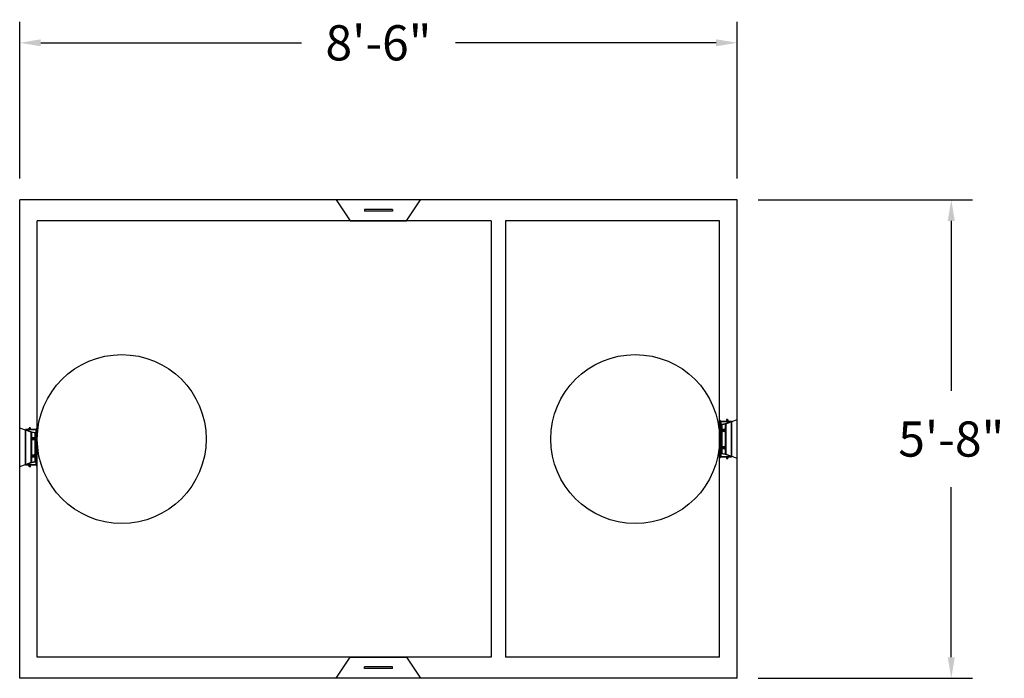
# Model space of a CAD drawing. Units: inches. Extents: x 12 to 8830, y 181 to 2306.
# Drawn here: x 7393 to 7533, y 1849 to 1943 of the extents above; entities that cross this region are included whole.
import ezdxf

# ---------------------------------------------------------------- set-up
doc = ezdxf.new("R2010")
doc.units = ezdxf.units.IN
doc.header["$MEASUREMENT"] = 0
doc.layers.add('CK_LEVEL_1', color=7, linetype='Continuous')
doc.styles.add('SURESPEC', font='times.ttf', dxfattribs={"height": 5})
doc.dimstyles.new('SURESPEC', dxfattribs={"dimscale": 48, "dimtxt": 5, "dimasz": 0.0625, "dimexe": 0.0625, "dimexo": 0.0625, "dimgap": 0.09, "dimtad": 0, "dimtih": 1, "dimtoh": 1, "dimdec": 4, "dimzin": 0, "dimdsep": 46, "dimlunit": 4, "dimtxsty": 'SURESPEC', "dimcen": 0.09375, "dimadec": 0, "dimazin": 0, "dimtfac": 1, "dimtdec": 4, "dimtofl": 0, "dimtmove": 0, "dimatfit": 3, "dimfxl": 0, "dimtolj": 1, "dimtzin": 0, "dimarcsym": 0})

# ---------------------------------------------------------------- blocks, each defined once
blk = doc.blocks.new('*D47')
at = {"color": 0, "lineweight": -2}
for p, q in [((7498.18, 1917.04), (7528.61, 1917.04)), ((7525.61, 1914.04), (7525.61, 1889.91)), ((7525.61, 1852.04), (7525.61, 1876.18)), ((7498.18, 1849.04), (7528.61, 1849.04))]:
    blk.add_line(p, q, dxfattribs=at)
at = {"color": 0}
for points in [[(7525.11, 1914.04), (7526.11, 1914.04), (7525.61, 1917.04)], [(7525.11, 1852.04), (7526.11, 1852.04), (7525.61, 1849.04)]]:
    blk.add_solid(points, dxfattribs=at)
at = {"layer": 'Defpoints', "color": 0}
for p in [(7495.18, 1917.04), (7495.18, 1849.04), (7525.61, 1849.04)]:
    blk.add_point(p, dxfattribs=at)
at = {"color": 0, "insert": (7525.61, 1883.04), "char_height": 5, "attachment_point": 5, "style": 'SURESPEC'}
blk.add_mtext('\\A1;5\'-8"', dxfattribs=at)
blk = doc.blocks.new('*D48')
at = {"color": 0, "lineweight": -2}
for p, q in [((7393.18, 1920.04), (7393.18, 1942.34)), ((7495.18, 1920.04), (7495.18, 1942.34)), ((7396.18, 1939.34), (7433.23, 1939.34)), ((7492.18, 1939.34), (7455.12, 1939.34))]:
    blk.add_line(p, q, dxfattribs=at)
at = {"color": 0}
for points in [[(7396.18, 1939.84), (7396.18, 1938.84), (7393.18, 1939.34)], [(7492.18, 1939.84), (7492.18, 1938.84), (7495.18, 1939.34)]]:
    blk.add_solid(points, dxfattribs=at)
at = {"layer": 'Defpoints', "color": 0}
for p in [(7495.18, 1939.34), (7393.18, 1917.04), (7495.18, 1917.04)]:
    blk.add_point(p, dxfattribs=at)
at = {"color": 0, "insert": (7444.18, 1939.34), "char_height": 5, "attachment_point": 5, "style": 'SURESPEC'}
blk.add_mtext('\\A1;8\'-6"', dxfattribs=at)
blk = doc.blocks.new('*X24')
at = {"layer": 'CK_LEVEL_1', "color": 1, "linetype": 'Continuous'}
for p, q in [((-1.45, 8.73), (-1.51, 8.79)), ((-1.32, 8.78), (-1.37, 8.83)), ((-1.22, 9.21), (-1.27, 9.26)), ((-1.22, 9.03), (-1.27, 9.08)), ((-1.22, 8.86), (-1.27, 8.91)), ((-1.22, 8.68), (-1.27, 8.73)), ((-1.22, 8.5), (-1.27, 8.55)), ((-1.15, 9.32), (-1.25, 9.42)), ((-1.05, 9.04), (-1.11, 9.11)), ((-0.95, 8.76), (-1.01, 8.83)), ((-0.89, 8.53), (-0.91, 8.55)), ((-0.85, 8.49), (-0.88, 8.52)), ((-0.08, 8.42), (-0.13, 8.47)), ((0.01, 8.51), (-0.04, 8.56)), ((2.38, 8.44), (2.33, 8.49)), ((2.48, 8.52), (2.42, 8.58)), ((2.64, 8.36), (2.59, 8.41)), ((3.4, 8.48), (3.36, 8.52)), ((3.44, 8.62), (3.41, 8.65)), ((3.49, 8.75), (3.46, 8.78)), ((3.54, 8.88), (3.51, 8.91)), ((3.58, 9), (3.55, 9.04)), ((3.63, 9.13), (3.6, 9.17)), ((3.68, 9.26), (3.65, 9.3)), ((3.78, 9.34), (3.71, 9.41)), ((3.78, 9.17), (3.73, 9.22)), ((3.78, 8.99), (3.73, 9.04)), ((3.81, 8.78), (3.73, 8.86)), ((3.78, 8.64), (3.73, 8.69)), ((3.78, 8.46), (3.73, 8.51)), ((4.01, 8.75), (3.93, 8.83)), ((-1.36, 7.76), (-1.39, 7.79)), ((-1.24, 7.82), (-1.28, 7.85)), ((-1.22, 8.33), (-1.27, 8.38)), ((-1.22, 8.15), (-1.27, 8.2)), ((-1.22, 7.97), (-1.27, 8.02)), ((-0.82, 8.28), (-0.87, 8.33)), ((-0.79, 8.08), (-0.84, 8.12)), ((-0.69, 7.98), (-0.73, 8.02)), ((-0.52, 7.98), (-0.56, 8.02)), ((-0.36, 8), (-0.4, 8.04)), ((-0.34, 7.98), (-0.36, 8)), ((-0.16, 7.98), (-0.2, 8.02)), ((-0.09, 8.26), (-0.14, 8.3)), ((-0.09, 8.08), (-0.14, 8.13)), ((0.2, 8.32), (0.15, 8.37)), ((0.21, 8.14), (0.16, 8.19)), ((0.19, 7.98), (0.16, 8.01)), ((0.37, 7.98), (0.34, 8.01)), ((0.54, 7.98), (0.5, 8.02)), ((0.72, 7.98), (0.68, 8.02)), ((0.9, 7.98), (0.86, 8.02)), ((1.07, 7.98), (1.03, 8.02)), ((1.25, 7.98), (1.21, 8.02)), ((1.43, 7.98), (1.39, 8.02)), ((1.6, 7.98), (1.56, 8.02)), ((1.78, 7.98), (1.74, 8.02)), ((1.96, 7.98), (1.92, 8.02)), ((2.13, 7.98), (2.09, 8.02)), ((2.31, 7.98), (2.27, 8.02)), ((2.35, 8.29), (2.3, 8.34)), ((2.35, 8.12), (2.3, 8.17)), ((2.64, 8.18), (2.59, 8.23)), ((2.67, 7.98), (2.6, 8.05)), ((2.84, 7.98), (2.8, 8.02)), ((3.02, 7.98), (2.98, 8.02)), ((3.2, 7.98), (3.15, 8.02)), ((3.33, 8.02), (3.29, 8.06)), ((3.35, 8.17), (3.32, 8.21)), ((3.38, 8.33), (3.34, 8.36)), ((3.78, 8.28), (3.73, 8.33)), ((3.78, 8.11), (3.73, 8.16)), ((3.78, 7.93), (3.73, 7.98)), ((3.95, 7.75), (3.94, 7.76))]:
    blk.add_line(p, q, dxfattribs=at)

msp = doc.modelspace()

# ---------------------------------------------------------------- linework, layer by layer
for p, q in [((7393.17761, 1849.0418), (7393.17761, 1917.0418)), ((7495.17761, 1917.0418), (7393.17761, 1917.0418)), ((7393.17761, 1849.0418), (7393.17761, 1917.0418)), ((7438.17761, 1917.0418), (7440.17761, 1914.0418)), ((7448.17761, 1914.0418), (7450.17761, 1917.0418)), ((7495.17761, 1849.0418), (7495.17761, 1917.0418)), ((7446.17761, 1915.6668), (7442.17761, 1915.6668)), ((7442.17761, 1915.6668), (7442.17761, 1915.4168)), ((7446.17761, 1915.4168), (7442.17761, 1915.4168)), ((7446.17761, 1915.6668), (7446.17761, 1915.4168)), ((7460.2219, 1914.0418), (7395.67761, 1914.0418)), ((7395.67761, 1852.0418), (7395.67761, 1914.0418)), ((7444.17761, 1914.0418), (7440.17761, 1914.0418)), ((7440.17761, 1914.0418), (7448.17761, 1914.0418)), ((7460.2219, 1914.0418), (7460.2219, 1852.0418)), ((7492.67761, 1914.0418), (7462.2219, 1914.0418)), ((7462.2219, 1914.0418), (7462.2219, 1852.0418)), ((7492.67761, 1852.0418), (7492.67761, 1914.0418)), ((7460.2219, 1852.0418), (7395.67761, 1852.0418)), ((7438.17761, 1849.0418), (7440.17761, 1852.0418)), ((7440.17761, 1852.0418), (7448.17761, 1852.0418)), ((7444.17761, 1852.0418), (7440.17761, 1852.0418)), ((7448.17761, 1852.0418), (7450.17761, 1849.0418)), ((7492.67761, 1852.0418), (7462.2219, 1852.0418)), ((7442.17761, 1850.4168), (7442.17761, 1850.6668)), ((7446.17761, 1850.6668), (7442.17761, 1850.6668)), ((7446.17761, 1850.4168), (7442.17761, 1850.4168)), ((7446.17761, 1850.4168), (7446.17761, 1850.6668)), ((7495.17761, 1849.0418), (7393.17761, 1849.0418))]:
    msp.add_line(p, q)
at = {"linetype": 'Continuous'}
for p, q in [((7492.67761, 1885.7418), (7492.70761, 1885.7418)), ((7492.67761, 1885.7418), (7492.67761, 1885.71149)), ((7492.67761, 1885.71149), (7492.67761, 1880.37212)), ((7492.67761, 1885.71149), (7492.73995, 1885.57782)), ((7492.70761, 1885.7418), (7492.77423, 1885.59895)), ((7492.73995, 1885.57782), (7492.73995, 1880.50579)), ((7492.82861, 1885.5643), (7493.69761, 1885.5643)), ((7492.83964, 1885.5143), (7492.83964, 1880.5693)), ((7492.83964, 1885.5143), (7494.28761, 1885.5143)), ((7494.29103, 1885.49491), (7493.45822, 1885.19179)), ((7495.17761, 1885.77503), (7493.55491, 1885.18442)), ((7493.66261, 1885.7718), (7493.66261, 1885.56373)), ((7493.69261, 1885.8018), (7493.81261, 1885.8018)), ((7493.69261, 1885.7418), (7493.69261, 1885.56378)), ((7493.69261, 1885.7418), (7493.69761, 1885.7418)), ((7493.72761, 1885.7118), (7493.72761, 1885.5943)), ((7493.77761, 1885.7118), (7493.77761, 1885.5943)), ((7493.80761, 1885.7418), (7493.80761, 1885.56378)), ((7493.80761, 1885.7418), (7493.81261, 1885.7418)), ((7493.80761, 1885.5643), (7494.36511, 1885.5643)), ((7493.81261, 1885.7418), (7493.81261, 1885.56378)), ((7493.84261, 1885.7718), (7493.84261, 1885.56373)), ((7494.28761, 1885.5143), (7494.28761, 1885.49362)), ((7494.32563, 1885.46494), (7494.32563, 1880.61867)), ((7494.36511, 1885.5643), (7494.36511, 1885.52132)), ((7494.36511, 1885.52132), (7494.36511, 1880.56229)), ((7394.80031, 1884.00426), (7393.17761, 1884.59487)), ((7393.99011, 1884.34116), (7393.99011, 1884.38415)), ((7394.54761, 1884.38415), (7393.99011, 1884.38415)), ((7393.99011, 1879.38214), (7393.99011, 1884.34116)), ((7394.02959, 1879.43852), (7394.02959, 1884.28478)), ((7394.89701, 1884.01163), (7394.0642, 1884.31475)), ((7395.51559, 1884.33415), (7394.06762, 1884.33415)), ((7394.06762, 1884.31346), (7394.06762, 1884.33415)), ((7394.51261, 1884.38357), (7394.51261, 1884.59165)), ((7394.66261, 1884.62165), (7394.54261, 1884.62165)), ((7394.54761, 1884.56165), (7394.54261, 1884.56165)), ((7394.54261, 1884.38362), (7394.54261, 1884.56165)), ((7394.54761, 1884.38362), (7394.54761, 1884.56165)), ((7394.57761, 1884.41415), (7394.57761, 1884.53165)), ((7394.58828, 1884.08143), (7394.6042, 1884.12517)), ((7394.62761, 1884.41415), (7394.62761, 1884.53165)), ((7394.66261, 1884.56165), (7394.65761, 1884.56165)), ((7395.52662, 1884.38415), (7394.65761, 1884.38415)), ((7394.66261, 1884.38362), (7394.66261, 1884.56165)), ((7394.69261, 1884.38357), (7394.69261, 1884.59165)), ((7394.88711, 1884.00426), (7394.80031, 1884.00426)), ((7394.80031, 1879.71904), (7394.80031, 1884.00426)), ((7394.88711, 1883.97267), (7394.88711, 1884.00426)), ((7395.40155, 1883.93623), (7394.89701, 1884.01163)), ((7395.51559, 1879.38915), (7395.51559, 1884.33415)), ((7395.581, 1884.41879), (7395.64761, 1884.56165)), ((7395.61528, 1884.39766), (7395.67761, 1884.53134)), ((7395.61528, 1879.32564), (7395.61528, 1884.39766)), ((7395.67761, 1884.56165), (7395.64761, 1884.56165)), ((7395.67761, 1884.53134), (7395.67761, 1884.56165)), ((7395.67761, 1879.19196), (7395.67761, 1884.53134)), ((7492.91086, 1884.70696), (7492.90837, 1884.69438)), ((7492.90837, 1884.69438), (7492.91086, 1884.6818)), ((7492.90837, 1884.69438), (7492.90837, 1881.38923)), ((7492.91116, 1884.03215), (7492.90837, 1884.01665)), ((7492.90837, 1884.01665), (7492.91116, 1884.00107)), ((7492.91793, 1884.71759), (7492.91086, 1884.70696)), ((7492.91086, 1884.6818), (7492.91793, 1884.67116)), ((7492.91862, 1884.0445), (7492.91116, 1884.03215)), ((7492.91116, 1884.00107), (7492.91868, 1883.98852)), ((7492.92811, 1884.72452), (7492.91793, 1884.71759)), ((7492.91793, 1884.67116), (7492.92811, 1884.66423)), ((7492.92811, 1884.05176), (7492.91862, 1884.0445)), ((7492.92811, 1885.09552), (7492.92943, 1885.09552)), ((7492.92811, 1885.09552), (7492.92811, 1884.72452)), ((7492.92811, 1884.66423), (7492.92811, 1884.38601)), ((7492.92811, 1884.38601), (7492.92811, 1884.1346)), ((7492.92811, 1884.38601), (7493.36837, 1884.37832)), ((7493.36837, 1884.14229), (7492.92811, 1884.1346)), ((7492.92811, 1884.1346), (7492.92811, 1884.05176)), ((7492.96837, 1884.66412), (7492.94837, 1884.65678)), ((7492.94837, 1884.65678), (7492.94837, 1884.64523)), ((7492.94837, 1884.64523), (7492.96837, 1884.63789)), ((7492.96931, 1885.07747), (7492.94858, 1885.0678)), ((7492.94858, 1885.0678), (7492.94884, 1885.05717)), ((7492.94884, 1885.05717), (7492.94884, 1885.04827)), ((7492.94884, 1885.04827), (7492.96844, 1885.04114)), ((7493.45822, 1885.19179), (7492.95368, 1885.11639)), ((7492.97882, 1884.67116), (7492.96837, 1884.66412)), ((7492.96837, 1884.66412), (7492.96837, 1884.63779)), ((7492.96837, 1884.63779), (7492.96837, 1884.60427)), ((7492.96837, 1884.60616), (7492.97337, 1884.60616)), ((7492.96837, 1884.60427), (7492.97337, 1884.60427)), ((7492.96837, 1884.57756), (7492.97337, 1884.57756)), ((7492.96837, 1884.57756), (7492.96837, 1884.4353)), ((7492.96837, 1884.48033), (7492.97837, 1884.48033)), ((7492.96837, 1884.4353), (7493.39413, 1884.42787)), ((7493.39413, 1884.09274), (7492.96837, 1884.0853)), ((7492.96837, 1884.0853), (7492.96837, 1884.05188)), ((7492.96837, 1884.05188), (7492.97812, 1884.0445)), ((7492.96863, 1884.72452), (7492.97882, 1884.71759)), ((7493.46811, 1885.15282), (7492.96931, 1885.07828)), ((7492.96931, 1885.03521), (7492.96931, 1884.76384)), ((7492.96931, 1884.76384), (7492.96958, 1884.76372)), ((7492.96958, 1884.76372), (7492.96931, 1884.72452)), ((7492.96931, 1884.72452), (7492.96931, 1884.72421)), ((7492.96931, 1884.72421), (7492.96958, 1884.72389)), ((7492.97337, 1884.60616), (7492.97837, 1884.60616)), ((7492.97337, 1884.60427), (7492.97837, 1884.60427)), ((7492.97337, 1884.57756), (7492.97837, 1884.57756)), ((7492.97537, 1884.08543), (7492.97537, 1884.04718)), ((7492.97537, 1884.06711), (7492.97837, 1884.06711)), ((7492.98558, 1884.00107), (7492.97807, 1883.98852)), ((7492.97812, 1884.0445), (7492.98559, 1884.03215)), ((7492.97837, 1884.60616), (7492.97837, 1884.60427)), ((7492.97837, 1884.60427), (7492.97837, 1884.57756)), ((7492.97837, 1884.57756), (7492.97837, 1884.56607)), ((7492.97837, 1884.56607), (7492.97837, 1884.54687)), ((7492.97837, 1884.54687), (7492.97837, 1884.5149)), ((7492.97837, 1884.5149), (7492.97837, 1884.48033)), ((7492.97837, 1884.48033), (7492.97837, 1884.45642)), ((7492.97837, 1884.45642), (7492.97837, 1884.43509)), ((7492.97837, 1884.08548), (7492.97837, 1884.08533)), ((7492.97837, 1884.08533), (7492.97837, 1884.06711)), ((7492.97837, 1884.06711), (7492.97837, 1884.05297)), ((7492.97837, 1884.05297), (7492.97837, 1884.04385)), ((7492.97882, 1884.71759), (7492.98588, 1884.70696)), ((7492.98588, 1884.6818), (7492.97882, 1884.67116)), ((7492.98837, 1884.01665), (7492.98558, 1884.00107)), ((7492.98559, 1884.03215), (7492.98837, 1884.01665)), ((7492.98588, 1884.70696), (7492.98837, 1884.69438)), ((7492.98837, 1884.69438), (7492.98588, 1884.6818)), ((7492.98837, 1884.69438), (7492.98837, 1884.43486)), ((7492.98837, 1884.01665), (7492.98837, 1882.06696)), ((7493.36837, 1884.37832), (7493.36837, 1884.14229)), ((7493.36837, 1884.37832), (7493.46837, 1884.27832)), ((7493.46837, 1884.24229), (7493.36837, 1884.14229)), ((7493.43551, 1884.41031), (7493.54337, 1884.30245)), ((7493.54337, 1884.21816), (7493.43551, 1884.1103)), ((7493.46811, 1885.18442), (7493.46811, 1885.15282)), ((7493.46811, 1885.18442), (7493.55491, 1885.18442)), ((7493.46811, 1885.15282), (7493.46811, 1884.37768)), ((7493.46811, 1884.1429), (7493.46811, 1881.94073)), ((7493.46837, 1884.27832), (7493.46837, 1884.24229)), ((7493.54337, 1884.30245), (7493.54337, 1884.21816)), ((7493.55491, 1885.18442), (7493.55491, 1880.89919)), ((7394.81185, 1883.12231), (7394.91971, 1883.23017)), ((7394.81185, 1883.03799), (7394.81185, 1883.12231)), ((7394.91971, 1882.93013), (7394.81185, 1883.03799)), ((7394.88591, 1883.09817), (7394.98591, 1883.19817)), ((7394.88591, 1883.06213), (7394.88591, 1883.09817)), ((7394.98591, 1882.96213), (7394.88591, 1883.06213)), ((7395.38591, 1883.89812), (7394.88711, 1883.97267)), ((7394.88711, 1883.19754), (7394.88711, 1883.97267)), ((7394.88711, 1880.76056), (7394.88711, 1882.96272)), ((7394.96109, 1883.24773), (7395.38685, 1883.25516)), ((7395.38685, 1882.90513), (7394.96109, 1882.91256)), ((7394.98591, 1883.19817), (7395.42711, 1883.20587)), ((7394.98591, 1882.96213), (7394.98591, 1883.19817)), ((7395.42711, 1882.95443), (7394.98591, 1882.96213)), ((7395.36685, 1883.51422), (7395.36934, 1883.5268)), ((7395.36685, 1883.25472), (7395.36685, 1883.51422)), ((7395.36934, 1883.50164), (7395.36685, 1883.51422)), ((7395.36685, 1882.8365), (7395.36964, 1882.852)), ((7395.36685, 1880.8868), (7395.36685, 1882.8365)), ((7395.36964, 1882.82091), (7395.36685, 1882.8365)), ((7395.36934, 1883.5268), (7395.37641, 1883.53743)), ((7395.37641, 1883.491), (7395.36934, 1883.50164)), ((7395.36964, 1882.852), (7395.3771, 1882.86435)), ((7395.37716, 1882.80836), (7395.36964, 1882.82091)), ((7395.37641, 1883.53743), (7395.38659, 1883.54436)), ((7395.38685, 1883.48396), (7395.37641, 1883.491)), ((7395.37685, 1883.39283), (7395.37685, 1883.39295)), ((7395.37685, 1883.36991), (7395.37685, 1883.39283)), ((7395.38185, 1883.39283), (7395.37685, 1883.39283)), ((7395.38185, 1883.36991), (7395.37685, 1883.36991)), ((7395.37685, 1883.36726), (7395.37685, 1883.36991)), ((7395.37685, 1883.36102), (7395.37685, 1883.36726)), ((7395.38685, 1883.36102), (7395.37685, 1883.36102)), ((7395.37685, 1883.3385), (7395.37685, 1883.36102)), ((7395.37685, 1883.32823), (7395.37685, 1883.3385)), ((7395.37685, 1883.30596), (7395.37685, 1883.32823)), ((7395.38185, 1883.32823), (7395.37685, 1883.32823)), ((7395.38185, 1883.30596), (7395.37685, 1883.30596)), ((7395.37685, 1883.30545), (7395.37685, 1883.30596)), ((7395.37685, 1883.30054), (7395.37685, 1883.30545)), ((7395.37685, 1883.29073), (7395.37685, 1883.30054)), ((7395.37685, 1883.27655), (7395.37685, 1883.29073)), ((7395.37685, 1883.26074), (7395.37685, 1883.27655)), ((7395.38685, 1883.26074), (7395.37685, 1883.26074)), ((7395.37685, 1883.25499), (7395.37685, 1883.26074)), ((7395.37685, 1882.86406), (7395.37685, 1882.90531)), ((7395.3771, 1882.86435), (7395.38685, 1882.87173)), ((7395.38685, 1882.8009), (7395.37716, 1882.80836)), ((7395.38685, 1883.39283), (7395.38185, 1883.39283)), ((7395.38685, 1883.36991), (7395.38185, 1883.36991)), ((7395.38685, 1883.32823), (7395.38185, 1883.32823)), ((7395.38685, 1883.30596), (7395.38185, 1883.30596)), ((7395.38565, 1883.58357), (7395.38591, 1883.58368)), ((7395.38591, 1883.54436), (7395.38565, 1883.58357)), ((7395.38565, 1883.54373), (7395.38591, 1883.54406)), ((7395.40665, 1883.88764), (7395.38591, 1883.89731)), ((7395.38591, 1883.58368), (7395.38591, 1883.85505)), ((7395.38591, 1883.54406), (7395.38591, 1883.54436)), ((7395.38678, 1883.86098), (7395.40638, 1883.86811)), ((7395.40685, 1883.47662), (7395.38685, 1883.48396)), ((7395.38685, 1883.45764), (7395.38685, 1883.48396)), ((7395.38685, 1883.45773), (7395.40685, 1883.46508)), ((7395.38685, 1883.39283), (7395.38685, 1883.45764)), ((7395.38685, 1883.32823), (7395.38685, 1883.36991)), ((7395.38685, 1883.25516), (7395.38685, 1883.30596)), ((7395.38685, 1882.87173), (7395.38685, 1882.90513)), ((7395.38685, 1882.76971), (7395.38685, 1882.8009)), ((7395.40685, 1882.79221), (7395.38685, 1882.8009)), ((7395.38685, 1882.76973), (7395.40685, 1882.77849)), ((7395.38685, 1882.43673), (7395.38685, 1882.76971)), ((7395.40638, 1883.87702), (7395.40665, 1883.88764)), ((7395.40638, 1883.86811), (7395.40638, 1883.87702)), ((7395.40685, 1883.46508), (7395.40685, 1883.47662)), ((7395.40685, 1882.77849), (7395.40685, 1882.79221)), ((7395.42711, 1883.91536), (7395.42579, 1883.91536)), ((7395.42711, 1883.54436), (7395.42711, 1883.91536)), ((7395.4373, 1883.53743), (7395.42711, 1883.54436)), ((7395.42711, 1883.48407), (7395.4373, 1883.491)), ((7395.42711, 1883.20587), (7395.42711, 1883.48407)), ((7395.42711, 1882.95443), (7395.42711, 1883.20587)), ((7395.42711, 1882.8716), (7395.42711, 1882.95443)), ((7395.4366, 1882.86435), (7395.42711, 1882.8716)), ((7395.42711, 1882.80103), (7395.43655, 1882.80836)), ((7395.42711, 1880.92226), (7395.42711, 1882.80103)), ((7395.43655, 1882.80836), (7395.44406, 1882.82091)), ((7395.44407, 1882.852), (7395.4366, 1882.86435)), ((7395.44436, 1883.5268), (7395.4373, 1883.53743)), ((7395.4373, 1883.491), (7395.44436, 1883.50164)), ((7395.44406, 1882.82091), (7395.44685, 1882.8365)), ((7395.44685, 1882.8365), (7395.44407, 1882.852)), ((7395.44685, 1883.51422), (7395.44436, 1883.5268)), ((7395.44436, 1883.50164), (7395.44685, 1883.51422)), ((7395.44685, 1880.20908), (7395.44685, 1883.51422)), ((7492.91868, 1883.98852), (7492.92811, 1883.98119)), ((7492.92811, 1883.98119), (7492.92811, 1882.10242)), ((7492.96837, 1883.98106), (7492.94837, 1883.97236)), ((7492.94837, 1883.97236), (7492.94837, 1883.95865)), ((7492.94837, 1883.95865), (7492.96837, 1883.94988)), ((7492.97807, 1883.98852), (7492.96837, 1883.98106)), ((7492.96837, 1883.98106), (7492.96837, 1883.94987)), ((7492.96837, 1883.94987), (7492.96837, 1882.51122)), ((7395.38685, 1882.39223), (7395.38685, 1882.43673)), ((7395.40685, 1882.42462), (7395.38685, 1882.43673)), ((7395.38685, 1882.39223), (7395.40685, 1882.40506)), ((7395.38685, 1880.95358), (7395.38685, 1882.39223)), ((7395.40685, 1882.40506), (7395.40685, 1882.42462)), ((7492.91116, 1882.08254), (7492.90837, 1882.06696)), ((7492.90837, 1882.06696), (7492.91116, 1882.05146)), ((7492.91086, 1881.40181), (7492.90837, 1881.38923)), ((7492.90837, 1881.38923), (7492.91086, 1881.37665)), ((7492.91793, 1881.41245), (7492.91086, 1881.40181)), ((7492.91086, 1881.37665), (7492.91793, 1881.36602)), ((7492.91868, 1882.09509), (7492.91116, 1882.08254)), ((7492.91116, 1882.05146), (7492.91862, 1882.03911)), ((7492.92811, 1881.41938), (7492.91793, 1881.41245)), ((7492.91793, 1881.36602), (7492.92811, 1881.35909)), ((7492.91862, 1882.03911), (7492.92811, 1882.03185)), ((7492.92811, 1882.10242), (7492.91868, 1882.09509)), ((7492.92811, 1882.03185), (7492.92811, 1881.94902)), ((7492.92811, 1881.94902), (7492.92811, 1881.69759)), ((7492.92811, 1881.94902), (7493.36931, 1881.94132)), ((7493.36931, 1881.70529), (7492.92811, 1881.69759)), ((7492.92811, 1881.69759), (7492.92811, 1881.41938)), ((7492.92811, 1881.35909), (7492.92811, 1880.98809)), ((7492.96837, 1882.51122), (7492.94837, 1882.4984)), ((7492.94837, 1882.4984), (7492.94837, 1882.47884)), ((7492.94837, 1882.47884), (7492.96837, 1882.46672)), ((7492.96837, 1882.13372), (7492.94837, 1882.12496)), ((7492.94837, 1882.12496), (7492.94837, 1882.11125)), ((7492.94837, 1882.11125), (7492.96837, 1882.10255)), ((7492.96837, 1881.44572), (7492.94837, 1881.43838)), ((7492.94837, 1881.43838), (7492.94837, 1881.42683)), ((7492.94837, 1881.42683), (7492.96837, 1881.41949)), ((7492.96837, 1882.51122), (7492.96837, 1882.46672)), ((7492.96837, 1882.46672), (7492.96837, 1882.13374)), ((7492.96837, 1882.13374), (7492.96837, 1882.10255)), ((7492.96837, 1882.10255), (7492.97807, 1882.09509)), ((7492.97812, 1882.03911), (7492.96837, 1882.03173)), ((7492.96837, 1882.03173), (7492.96837, 1881.99832)), ((7492.96837, 1881.99832), (7493.39413, 1881.99089)), ((7493.39413, 1881.65572), (7492.96837, 1881.64829)), ((7492.96837, 1881.64829), (7492.96837, 1881.59749)), ((7492.96837, 1881.64271), (7492.97837, 1881.64271)), ((7492.96837, 1881.59749), (7492.97337, 1881.59749)), ((7492.96837, 1881.57523), (7492.97337, 1881.57523)), ((7492.96837, 1881.57523), (7492.96837, 1881.53354)), ((7492.96837, 1881.54244), (7492.97837, 1881.54244)), ((7492.96837, 1881.53354), (7492.97337, 1881.53354)), ((7492.96837, 1881.51063), (7492.97337, 1881.51063)), ((7492.96837, 1881.51063), (7492.96837, 1881.44582)), ((7492.96837, 1881.44582), (7492.96837, 1881.41949)), ((7492.96837, 1881.41949), (7492.97882, 1881.41245)), ((7492.97882, 1881.36602), (7492.96863, 1881.35909)), ((7492.96958, 1881.35972), (7492.96931, 1881.3594)), ((7492.96931, 1881.3594), (7492.96931, 1881.35909)), ((7492.96931, 1881.35909), (7492.96958, 1881.31989)), ((7492.96958, 1881.31989), (7492.96931, 1881.31977)), ((7492.96931, 1881.31977), (7492.96931, 1881.0484)), ((7492.97337, 1881.59749), (7492.97837, 1881.59749)), ((7492.97337, 1881.57523), (7492.97837, 1881.57523)), ((7492.97337, 1881.53354), (7492.97837, 1881.53354)), ((7492.97337, 1881.51063), (7492.97837, 1881.51063)), ((7492.97807, 1882.09509), (7492.98558, 1882.08254)), ((7492.98559, 1882.05146), (7492.97812, 1882.03911)), ((7492.97837, 1882.03939), (7492.97837, 1881.99815)), ((7492.97837, 1881.64847), (7492.97837, 1881.64271)), ((7492.97837, 1881.64271), (7492.97837, 1881.6269)), ((7492.97837, 1881.6269), (7492.97837, 1881.61273)), ((7492.97837, 1881.61273), (7492.97837, 1881.60292)), ((7492.97837, 1881.60292), (7492.97837, 1881.598)), ((7492.97837, 1881.598), (7492.97837, 1881.59749)), ((7492.97837, 1881.59749), (7492.97837, 1881.57523)), ((7492.97837, 1881.57523), (7492.97837, 1881.56495)), ((7492.97837, 1881.56495), (7492.97837, 1881.54244)), ((7492.97837, 1881.54244), (7492.97837, 1881.53619)), ((7492.97837, 1881.53619), (7492.97837, 1881.53354)), ((7492.97837, 1881.53354), (7492.97837, 1881.51063)), ((7492.97837, 1881.51063), (7492.97837, 1881.5105)), ((7492.97882, 1881.41245), (7492.98588, 1881.40181)), ((7492.98588, 1881.37665), (7492.97882, 1881.36602)), ((7492.98558, 1882.08254), (7492.98837, 1882.06696)), ((7492.98837, 1882.06696), (7492.98559, 1882.05146)), ((7492.98588, 1881.40181), (7492.98837, 1881.38923)), ((7492.98837, 1881.38923), (7492.98588, 1881.37665)), ((7492.98837, 1881.64874), (7492.98837, 1881.38923)), ((7493.36931, 1881.94132), (7493.36931, 1881.70529)), ((7493.36931, 1881.94132), (7493.46931, 1881.84132)), ((7493.46931, 1881.80529), (7493.36931, 1881.70529)), ((7493.43551, 1881.97333), (7493.54337, 1881.86547)), ((7493.54337, 1881.78114), (7493.43551, 1881.67328)), ((7493.46811, 1881.70591), (7493.46811, 1880.93079)), ((7493.46931, 1881.84132), (7493.46931, 1881.80529)), ((7493.54337, 1881.86547), (7493.54337, 1881.78114)), ((7394.81185, 1880.68529), (7394.91971, 1880.79315)), ((7394.81185, 1880.601), (7394.81185, 1880.68529)), ((7394.91971, 1880.49314), (7394.81185, 1880.601)), ((7394.88685, 1880.66117), (7394.98685, 1880.76117)), ((7394.88685, 1880.62513), (7394.88685, 1880.66117)), ((7394.98685, 1880.52513), (7394.88685, 1880.62513)), ((7394.88711, 1879.75063), (7394.88711, 1880.52577)), ((7394.88711, 1879.75063), (7395.38591, 1879.82518)), ((7394.96109, 1880.81072), (7395.38685, 1880.81815)), ((7395.38685, 1880.46815), (7394.96109, 1880.47558)), ((7394.98685, 1880.76117), (7395.42711, 1880.76885)), ((7394.98685, 1880.52513), (7394.98685, 1880.76117)), ((7395.42711, 1880.51745), (7394.98685, 1880.52513)), ((7395.36685, 1880.8868), (7395.36964, 1880.90239)), ((7395.36964, 1880.8713), (7395.36685, 1880.8868)), ((7395.36685, 1880.20908), (7395.36685, 1880.4686)), ((7395.36685, 1880.20908), (7395.36934, 1880.22166)), ((7395.36934, 1880.1965), (7395.36685, 1880.20908)), ((7395.36934, 1880.22166), (7395.37641, 1880.23229)), ((7395.37641, 1880.18587), (7395.36934, 1880.1965)), ((7395.36964, 1880.90239), (7395.37716, 1880.91493)), ((7395.3771, 1880.85895), (7395.36964, 1880.8713)), ((7395.37641, 1880.23229), (7395.38685, 1880.23933)), ((7395.38659, 1880.17894), (7395.37641, 1880.18587)), ((7395.37685, 1880.85049), (7395.37685, 1880.8596)), ((7395.37685, 1880.83634), (7395.37685, 1880.85049)), ((7395.37985, 1880.83634), (7395.37685, 1880.83634)), ((7395.37685, 1880.81812), (7395.37685, 1880.83634)), ((7395.37685, 1880.81797), (7395.37685, 1880.81812)), ((7395.37685, 1880.44703), (7395.37685, 1880.46837)), ((7395.37685, 1880.42312), (7395.37685, 1880.44703)), ((7395.38685, 1880.42312), (7395.37685, 1880.42312)), ((7395.37685, 1880.38855), (7395.37685, 1880.42312)), ((7395.37685, 1880.35658), (7395.37685, 1880.38855)), ((7395.37685, 1880.33738), (7395.37685, 1880.35658)), ((7395.37685, 1880.32589), (7395.37685, 1880.33738)), ((7395.37685, 1880.29919), (7395.37685, 1880.32589)), ((7395.38185, 1880.32589), (7395.37685, 1880.32589)), ((7395.38185, 1880.29919), (7395.37685, 1880.29919)), ((7395.37685, 1880.29729), (7395.37685, 1880.29919)), ((7395.38185, 1880.29729), (7395.37685, 1880.29729)), ((7395.38685, 1880.85157), (7395.3771, 1880.85895)), ((7395.37716, 1880.91493), (7395.38685, 1880.92239)), ((7395.37985, 1880.81803), (7395.37985, 1880.85628)), ((7395.38685, 1880.32589), (7395.38185, 1880.32589)), ((7395.38685, 1880.29919), (7395.38185, 1880.29919)), ((7395.38685, 1880.29729), (7395.38185, 1880.29729)), ((7395.38591, 1880.17924), (7395.38565, 1880.17956)), ((7395.38565, 1880.13973), (7395.38591, 1880.17894)), ((7395.38591, 1880.13962), (7395.38565, 1880.13973)), ((7395.38591, 1880.17894), (7395.38591, 1880.17924)), ((7395.38591, 1879.86825), (7395.38591, 1880.13962)), ((7395.38591, 1879.82598), (7395.40665, 1879.83565)), ((7395.40638, 1879.85518), (7395.38678, 1879.86232)), ((7395.38685, 1880.92239), (7395.38685, 1880.95358)), ((7395.40685, 1880.94481), (7395.38685, 1880.95357)), ((7395.38685, 1880.92239), (7395.40685, 1880.93109)), ((7395.38685, 1880.81815), (7395.38685, 1880.85157)), ((7395.38685, 1880.32589), (7395.38685, 1880.46815)), ((7395.38685, 1880.26566), (7395.38685, 1880.29919)), ((7395.38685, 1880.23933), (7395.38685, 1880.26566)), ((7395.40685, 1880.25822), (7395.38685, 1880.26556)), ((7395.38685, 1880.23933), (7395.40685, 1880.24668)), ((7395.40638, 1879.84628), (7395.40638, 1879.85518)), ((7395.40665, 1879.83565), (7395.40638, 1879.84628)), ((7395.40685, 1880.93109), (7395.40685, 1880.94481)), ((7395.40685, 1880.24668), (7395.40685, 1880.25822)), ((7395.42711, 1879.80794), (7395.42579, 1879.80794)), ((7395.43655, 1880.91493), (7395.42711, 1880.92226)), ((7395.42711, 1880.8517), (7395.4366, 1880.85895)), ((7395.42711, 1880.76885), (7395.42711, 1880.8517)), ((7395.42711, 1880.51745), (7395.42711, 1880.76885)), ((7395.42711, 1880.23922), (7395.42711, 1880.51745)), ((7395.4373, 1880.23229), (7395.42711, 1880.23922)), ((7395.42711, 1880.17894), (7395.4373, 1880.18587)), ((7395.42711, 1879.80794), (7395.42711, 1880.17894)), ((7395.44406, 1880.90239), (7395.43655, 1880.91493)), ((7395.4366, 1880.85895), (7395.44407, 1880.8713)), ((7395.44436, 1880.22166), (7395.4373, 1880.23229)), ((7395.4373, 1880.18587), (7395.44436, 1880.1965)), ((7395.44685, 1880.8868), (7395.44406, 1880.90239)), ((7395.44407, 1880.8713), (7395.44685, 1880.8868)), ((7395.44685, 1880.20908), (7395.44436, 1880.22166)), ((7395.44436, 1880.1965), (7395.44685, 1880.20908)), ((7492.73995, 1880.50579), (7492.67761, 1880.37212)), ((7492.67761, 1880.37212), (7492.67761, 1880.3418)), ((7492.67761, 1880.3418), (7492.70761, 1880.3418)), ((7492.77423, 1880.48466), (7492.70761, 1880.3418)), ((7492.82861, 1880.5193), (7493.69761, 1880.5193)), ((7492.83964, 1880.5693), (7494.28761, 1880.5693)), ((7492.92811, 1880.98809), (7492.92943, 1880.98809)), ((7492.94884, 1881.02644), (7492.94858, 1881.01581)), ((7492.94858, 1881.01581), (7492.96931, 1881.00614)), ((7492.96844, 1881.04247), (7492.94884, 1881.03534)), ((7492.94884, 1881.03534), (7492.94884, 1881.02644)), ((7492.95368, 1880.96722), (7493.45822, 1880.89182)), ((7492.96931, 1881.00533), (7493.46811, 1880.93079)), ((7493.45822, 1880.89182), (7494.29103, 1880.5887)), ((7493.46811, 1880.93079), (7493.46811, 1880.89919)), ((7493.46811, 1880.89919), (7493.55491, 1880.89919)), ((7493.55491, 1880.89919), (7495.17761, 1880.30858)), ((7493.66261, 1880.51988), (7493.66261, 1880.3118)), ((7493.69261, 1880.51983), (7493.69261, 1880.3418)), ((7493.69261, 1880.3418), (7493.69761, 1880.3418)), ((7493.69261, 1880.2818), (7493.81261, 1880.2818)), ((7493.72761, 1880.4893), (7493.72761, 1880.3718)), ((7493.76695, 1880.82202), (7493.75103, 1880.77828)), ((7493.77761, 1880.4893), (7493.77761, 1880.3718)), ((7493.80761, 1880.51983), (7493.80761, 1880.3418)), ((7493.80761, 1880.5193), (7494.36511, 1880.5193)), ((7493.80761, 1880.3418), (7493.81261, 1880.3418)), ((7493.81261, 1880.51983), (7493.81261, 1880.3418)), ((7493.84261, 1880.51988), (7493.84261, 1880.3118)), ((7494.28761, 1880.58999), (7494.28761, 1880.5693)), ((7494.36511, 1880.56229), (7494.36511, 1880.5193)), ((7393.17761, 1879.12842), (7394.80031, 1879.71904)), ((7393.99011, 1879.33915), (7393.99011, 1879.38214)), ((7394.54761, 1879.33915), (7393.99011, 1879.33915)), ((7394.0642, 1879.40855), (7394.89701, 1879.71166)), ((7394.06762, 1879.38915), (7394.06762, 1879.40983)), ((7395.51559, 1879.38915), (7394.06762, 1879.38915)), ((7394.51261, 1879.13165), (7394.51261, 1879.33972)), ((7394.54261, 1879.16165), (7394.54261, 1879.33967)), ((7394.54761, 1879.16165), (7394.54261, 1879.16165)), ((7394.66261, 1879.10165), (7394.54261, 1879.10165)), ((7394.54761, 1879.16165), (7394.54761, 1879.33967)), ((7394.57761, 1879.19165), (7394.57761, 1879.30915)), ((7394.62761, 1879.19165), (7394.62761, 1879.30915)), ((7395.52662, 1879.33915), (7394.65761, 1879.33915)), ((7394.66261, 1879.16165), (7394.65761, 1879.16165)), ((7394.66261, 1879.16165), (7394.66261, 1879.33967)), ((7394.69261, 1879.13165), (7394.69261, 1879.33972)), ((7394.88711, 1879.71904), (7394.80031, 1879.71904)), ((7394.88711, 1879.71904), (7394.88711, 1879.75063)), ((7394.89701, 1879.71166), (7395.40155, 1879.78707)), ((7395.64761, 1879.16165), (7395.581, 1879.30451)), ((7395.67761, 1879.19196), (7395.61528, 1879.32564)), ((7395.67761, 1879.16165), (7395.64761, 1879.16165)), ((7395.67761, 1879.16165), (7395.67761, 1879.19196))]:
    msp.add_line(p, q, dxfattribs=at)
for centre in [(7407.67761, 1883.0418), (7480.67761, 1883.0418)]:
    msp.add_circle(centre, 12)
for centre, radius, start, end in [((7492.83964, 1885.6243), 0.11, 205, 270), ((7493.69261, 1885.7718), 0.03, 90, 270), ((7493.69761, 1885.7118), 0.03, 0, 90), ((7493.81261, 1885.7718), 0.03, 270, 90), ((7494.30511, 1885.52132), 0.06, 290, 0), ((7394.05011, 1884.34116), 0.06, 180, 250), ((7394.54261, 1884.59165), 0.03, 90, 270), ((7394.54761, 1884.53165), 0.03, 0, 90), ((7394.65761, 1884.53165), 0.03, 90, 180), ((7394.66261, 1884.59165), 0.03, 270, 90), ((7395.51559, 1884.44415), 0.11, 270, 335), ((7492.95811, 1885.08671), 0.03, 98.5, 162.9362445), ((7492.94858, 1885.03521), 0.02073, 0, 16.6200614), ((7493.39309, 1884.36788), 0.06, 45, 89), ((7493.39309, 1884.15273), 0.06, 271, 315), ((7394.96214, 1883.18774), 0.06, 91, 135), ((7394.96214, 1882.97255), 0.06, 225, 269), ((7395.40665, 1883.85505), 0.02073, 163.3799386, 180), ((7395.39711, 1883.90656), 0.03, 17.0637555, 81.5), ((7493.39309, 1881.9309), 0.06, 45, 89), ((7493.39309, 1881.71571), 0.06, 271, 315), ((7394.96214, 1880.75073), 0.06, 91, 135), ((7394.96214, 1880.53557), 0.06, 225, 269), ((7395.40665, 1879.86825), 0.02073, 180, 196.6200614), ((7395.39711, 1879.81674), 0.03, 278.5, 342.9362445), ((7492.83964, 1880.4593), 0.11, 90, 155), ((7492.95811, 1880.9969), 0.03, 197.0637555, 261.5), ((7492.94858, 1881.0484), 0.02073, 343.3799386, 0), ((7493.69261, 1880.3118), 0.03, 90, 270), ((7493.69761, 1880.3718), 0.03, 270, 0), ((7493.80761, 1880.3718), 0.03, 180, 270), ((7493.81261, 1880.3118), 0.03, 270, 90), ((7494.30511, 1880.56229), 0.06, 0, 70), ((7394.05011, 1879.38214), 0.06, 110, 180), ((7394.54261, 1879.13165), 0.03, 90, 270), ((7394.65761, 1879.19165), 0.03, 180, 270), ((7394.66261, 1879.13165), 0.03, 270, 90), ((7395.51559, 1879.27915), 0.11, 25, 90)]:
    msp.add_arc(centre, radius, start, end, dxfattribs=at)
at = {"linetype": 'Continuous', "extrusion": (0, 0, -1)}
for centre, radius, start, end in [((-7492.83964, 1885.6243), 0.11, 270, 335), ((-7492.82861, 1885.6243), 0.06, 270, 335), ((-7492.82861, 1885.6243), 0.06, 270, 335), ((-7493.69761, 1885.7118), 0.03, 90, 180), ((-7493.69761, 1885.5943), 0.03, 180, 270), ((-7493.69761, 1885.5943), 0.03, 180, 270), ((-7493.80761, 1885.7118), 0.03, 0, 90), ((-7493.80761, 1885.5943), 0.03, 270, 0), ((-7493.80761, 1885.5943), 0.03, 270, 0), ((-7494.28761, 1885.5043), 0.01, 90, 250), ((-7394.06762, 1884.32415), 0.01, 290, 90), ((-7394.54761, 1884.53165), 0.03, 90, 180), ((-7394.54761, 1884.41415), 0.03, 180, 270), ((-7394.54761, 1884.41415), 0.03, 180, 270), ((-7394.65761, 1884.53165), 0.03, 0, 90), ((-7394.65761, 1884.41415), 0.03, 270, 0), ((-7394.65761, 1884.41415), 0.03, 270, 0), ((-7395.52662, 1884.44415), 0.06, 205, 270), ((-7492.82861, 1880.4593), 0.06, 25, 90), ((-7493.69761, 1880.4893), 0.03, 90, 180), ((-7493.69761, 1880.4893), 0.03, 90, 180), ((-7493.69761, 1880.3718), 0.03, 180, 270), ((-7493.80761, 1880.4893), 0.03, 0, 90), ((-7493.80761, 1880.4893), 0.03, 0, 90), ((-7493.80761, 1880.3718), 0.03, 270, 0), ((-7494.28761, 1880.5793), 0.01, 110, 270), ((-7394.06762, 1879.39915), 0.01, 270, 70), ((-7394.54761, 1879.30915), 0.03, 90, 180), ((-7394.54761, 1879.30915), 0.03, 90, 180), ((-7394.54761, 1879.19165), 0.03, 180, 270), ((-7394.65761, 1879.30915), 0.03, 0, 90), ((-7394.65761, 1879.30915), 0.03, 0, 90), ((-7394.65761, 1879.19165), 0.03, 270, 0), ((-7395.51559, 1879.27915), 0.11, 90, 155), ((-7395.52662, 1879.27915), 0.06, 90, 155), ((-7395.52662, 1879.27915), 0.06, 90, 155)]:
    msp.add_arc(centre, radius, start, end, dxfattribs=at)

# ---------------------------------------------------------------- block references
at = {"linetype": 'Continuous'}
for p, rotation in [((7484.94951, 1884.29468), 270), ((7403.40571, 1880.60877), 90)]:
    msp.add_blockref('*X24', p, dxfattribs=dict(at, rotation=rotation))

# ---------------------------------------------------------------- dimensions: what is measured, and where the dimension line sits
dim = msp.add_linear_dim(base=(7495.17761, 1939.34259), p1=(7393.17761, 1917.0418), p2=(7495.17761, 1917.0418), dimstyle='SURESPEC')
dim.commit()
dim.dimension.update_dxf_attribs({"geometry": '*D48', "text_midpoint": (7444.17761, 1939.34259)})
dim = msp.add_linear_dim(base=(7525.61318, 1849.0418), p1=(7495.17761, 1917.0418), p2=(7495.17761, 1849.0418), angle=90, dimstyle='SURESPEC')
dim.commit()
dim.dimension.update_dxf_attribs({"geometry": '*D47', "text_midpoint": (7525.61318, 1883.0418)})

doc.saveas('drawing.dxf')
